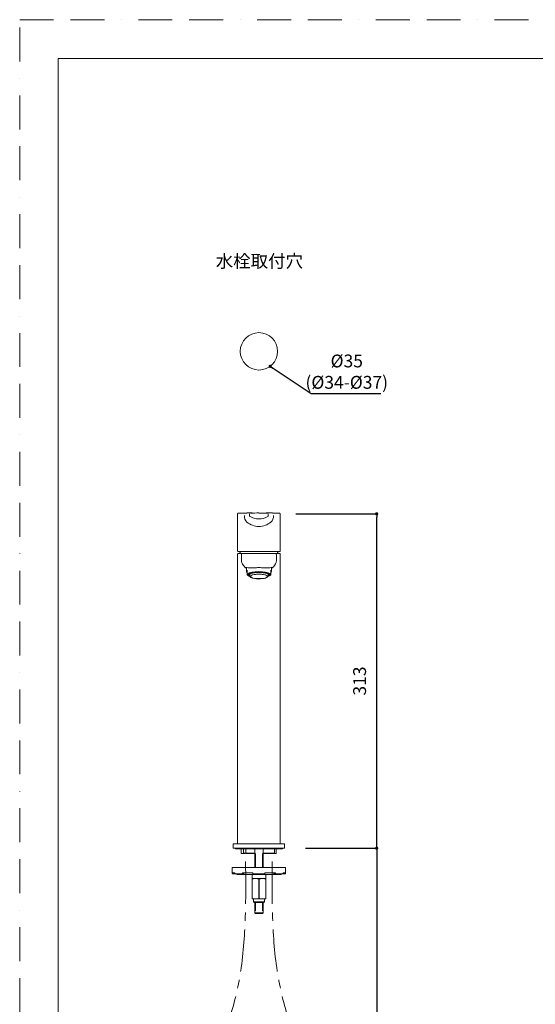
# Model space of a CAD drawing. Units: millimetres. Extents: x 0 to 1050, y 0 to 1485.
# Drawn here: x 0 to 483, y 563 to 1485 of the extents above; entities that cross this region are included whole.
import ezdxf

# ---------------------------------------------------------------- set-up
doc = ezdxf.new("R2010")
doc.units = ezdxf.units.MM
doc.header["$LTSCALE"] = 2.5
doc.header["$PDMODE"] = 1
doc.header["$PDSIZE"] = -2
doc.linetypes.add('BORDER', pattern=[44.45, 12.7, -6.35, 12.7, -6.35, 0, -6.35])
doc.linetypes.add('CENTER', pattern=[50.8, 31.75, -6.35, 6.35, -6.35])
doc.layers.add('BORDER', color=4, linetype='BORDER', lineweight=20, plot=False)
for name, color, linetype, lineweight in [('DIM', 3, 'Continuous', 13), ('MODEL', 7, 'Continuous', 20), ('TEMPLATE', 7, 'Continuous', 20)]:
    doc.layers.add(name, color=color, linetype=linetype, lineweight=lineweight)
doc.styles.add('ＭＳ ゴシック', font='msgothic.ttc', dxfattribs={"bigfont": 'ＭＳ ゴシック'})
doc.dimstyles.new('tfrom線あり', dxfattribs={"dimtxt": 12, "dimasz": 3, "dimexe": 0, "dimexo": 10, "dimgap": 10, "dimtad": 1, "dimdec": 0, "dimzin": 11, "dimdsep": 46, "dimtxsty": 'ＭＳ ゴシック', "dimblk": 'DOT', "dimcen": 0, "dimazin": 0, "dimtfac": 1, "dimtdec": 1, "dimtix": 1, "dimtofl": 0, "dimtmove": 0, "dimatfit": 0, "dimldrblk": 'DOT', "dimfxl": 1, "dimfrac": 2, "dimtolj": 1, "dimtzin": 11, "dimarcsym": 0})

# ---------------------------------------------------------------- blocks, each defined once
blk = doc.blocks.new('_DOT')
at = {"color": 0, "linetype": 'ByBlock', "lineweight": -2}
blk.add_line((-0.5, 0), (-1, 0), dxfattribs=at)
at = {"color": 0, "linetype": 'ByBlock', "lineweight": -2, "const_width": 0.5}
blk.add_lwpolyline([(-0.25, 0, 1), (0.25, 0, 1)], format="xyb", close=True, dxfattribs=at)
blk = doc.blocks.new('*D12')
at = {"layer": 'Defpoints', "color": 0}
for p in [(248.61, 1022.41), (334.46, 1022.41), (257.82, 709.41)]:
    blk.add_point(p, dxfattribs=at)
at = {"layer": 'DIM', "color": 0, "lineweight": -2}
for p, q in [((258.61, 1022.41), (334.46, 1022.41)), ((334.46, 712.41), (334.46, 1019.41)), ((267.82, 709.41), (334.46, 709.41))]:
    blk.add_line(p, q, dxfattribs=at)
at = {"layer": 'DIM', "color": 0, "lineweight": -2, "xscale": 3, "yscale": 3, "zscale": 3}
for p, rotation in [((334.46, 1022.41), 90), ((334.46, 709.41), 270)]:
    blk.add_blockref('_DOT', p, dxfattribs=dict(at, rotation=rotation))
at = {"layer": 'DIM', "color": 0, "insert": (318.46, 865.91), "char_height": 12, "attachment_point": 5, "rotation": 90, "style": 'ＭＳ ゴシック'}
blk.add_mtext('\\A1;313', dxfattribs=at)
blk = doc.blocks.new('*D14')
at = {"layer": 'Defpoints', "color": 0}
for p in [(257.82, 709.41), (287.93, 307.41), (334.46, 307.41)]:
    blk.add_point(p, dxfattribs=at)
at = {"layer": 'DIM', "color": 0, "lineweight": -2}
for p, q in [((267.82, 709.41), (334.46, 709.41)), ((334.46, 706.41), (334.46, 310.41)), ((297.93, 307.41), (334.46, 307.41))]:
    blk.add_line(p, q, dxfattribs=at)
at = {"layer": 'DIM', "color": 0, "lineweight": -2, "xscale": 3, "yscale": 3, "zscale": 3}
for p, rotation in [((334.46, 709.41), 90), ((334.46, 307.41), 270)]:
    blk.add_blockref('_DOT', p, dxfattribs=dict(at, rotation=rotation))
at = {"layer": 'DIM', "color": 0, "insert": (318.46, 508.41), "char_height": 12, "attachment_point": 5, "rotation": 90, "style": 'ＭＳ ゴシック'}
blk.add_mtext('\\A1;402', dxfattribs=at)

msp = doc.modelspace()

# ---------------------------------------------------------------- linework, layer by layer
at = {"layer": 'BORDER'}
msp.add_lwpolyline([(0, 0), (0, 1485), (1050, 1485), (1050, 0)], close=True, dxfattribs=at)
at = {"layer": 'DIM', "color": 252, "linetype": 'CENTER', "ltscale": 0.5}
for points in [[(175.98, 407.85), (174.36, 444.39), (172.25, 492.02), (197.58, 549.5), (212.47, 610.55), (211.96, 662.45), (211.61, 698.44)], [(272.3, 407.85), (273.92, 444.39), (276.03, 492.02), (250.7, 549.5), (235.81, 610.55), (236.32, 662.45), (236.67, 698.44)]]:
    msp.add_open_spline(points, degree=3, knots=[0, 0, 0, 0, 107.081556, 139.610967, 187.054935, 294.472875, 294.472875, 294.472875, 294.472875], dxfattribs=at)
at = {"layer": 'MODEL', "linetype": 'Continuous'}
for p, q in [((204.15, 1022.36), (204.15, 987.89)), ((215.4, 1022.45), (215.4, 1020.93)), ((232.88, 1020.93), (232.88, 1022.45)), ((244.12, 987.89), (244.12, 1022.36)), ((224.14, 987.12), (204.73, 987.12)), ((243.55, 987.12), (224.14, 987.12)), ((204.15, 984.5), (204.15, 713.71)), ((205.81, 985.2), (204.85, 985.2)), ((205.87, 985.2), (208.47, 985.2)), ((207.81, 984.5), (207.81, 984.5)), ((207.81, 978.11), (207.81, 984.5)), ((207.81, 984.5), (207.85, 984.5)), ((207.81, 978.11), (207.81, 978.11)), ((207.81, 978.11), (207.81, 978.11)), ((207.81, 978.11), (207.81, 978.11)), ((208.1, 985.07), (208.1, 985.07)), ((216.8, 985.2), (224.14, 985.2)), ((231.44, 985.2), (224.14, 985.2)), ((224.14, 985.2), (231.47, 985.2)), ((240.18, 985.07), (240.18, 985.07)), ((240.43, 984.5), (240.47, 984.5)), ((240.47, 984.5), (240.47, 984.5)), ((240.47, 984.5), (240.47, 978.11)), ((243.43, 985.2), (242.47, 985.2)), ((244.12, 713.71), (244.12, 984.5)), ((208.23, 976.99), (208.22, 976.99)), ((208.36, 976.26), (208.35, 976.26)), ((212.35, 972.13), (212.35, 968.45)), ((213.15, 969.56), (213.15, 967.8)), ((222.89, 968.14), (222.89, 967.71)), ((225.39, 967.71), (225.39, 968.14)), ((235.13, 967.8), (235.13, 969.56)), ((235.93, 968.45), (235.93, 972.13)), ((213.15, 967.8), (213.15, 966.53)), ((213.15, 966.53), (213.15, 965.19)), ((213.15, 965.14), (213.15, 965.19)), ((214.14, 964.51), (214.62, 964.27)), ((214.8, 966.51), (214.8, 965.32)), ((214.88, 965.64), (214.88, 966.56)), ((215.11, 965.54), (214.98, 965.54)), ((214.98, 964.9), (215.11, 964.9)), ((215.01, 966.64), (215.01, 965.64)), ((215.25, 965.14), (215.75, 963.65)), ((216.71, 967.31), (216.71, 966.78)), ((216.78, 966.67), (216.87, 966.64)), ((218.48, 967.24), (218.48, 967.7)), ((218.64, 967.1), (218.55, 967.12)), ((218.56, 967.72), (218.56, 967.22)), ((222.89, 967.59), (222.89, 967.71)), ((222.89, 967.59), (222.89, 967.56)), ((225.39, 967.71), (225.39, 967.59)), ((225.39, 967.56), (225.39, 967.59)), ((229.73, 967.12), (229.64, 967.1)), ((229.71, 967.72), (229.71, 967.22)), ((229.8, 967.7), (229.8, 967.24)), ((231.41, 966.64), (231.5, 966.67)), ((231.57, 966.78), (231.57, 967.31)), ((232.52, 963.65), (233.02, 965.14)), ((233.3, 965.54), (233.17, 965.54)), ((233.17, 964.9), (233.3, 964.9)), ((233.27, 965.64), (233.27, 966.64)), ((233.39, 964.95), (233.41, 964.99)), ((233.4, 966.56), (233.4, 965.64)), ((233.48, 965.32), (233.48, 966.51)), ((233.65, 964.27), (234.14, 964.51)), ((235.13, 966.53), (235.13, 967.8)), ((235.13, 965.19), (235.13, 966.53)), ((235.13, 965.19), (235.13, 965.14)), ((200.06, 713.11), (200.06, 709.41)), ((200.36, 713.41), (247.92, 713.41)), ((248.22, 709.41), (248.22, 713.11)), ((200.06, 709.41), (248.22, 709.41)), ((247.82, 709.41), (200.46, 709.41)), ((203.15, 708.66), (245.12, 708.66)), ((207.51, 708.41), (207.51, 704.72)), ((207.87, 704.42), (207.8, 704.42)), ((207.87, 704.42), (209.33, 704.42)), ((209.67, 704.72), (209.33, 704.42)), ((211.3, 704.42), (209.33, 704.42)), ((209.67, 704.72), (209.67, 708.66)), ((209.67, 704.72), (211.3, 704.72)), ((211.77, 708.41), (211.77, 704.66)), ((211.82, 704.72), (219.96, 704.72)), ((220.2, 704.42), (211.92, 704.42)), ((220.14, 704.42), (220.14, 691.43)), ((220.21, 704.47), (220.21, 708.41)), ((220.91, 691.43), (220.91, 704.42)), ((227.37, 691.43), (227.37, 704.42)), ((228.07, 708.41), (228.07, 704.47)), ((238.66, 704.42), (228.08, 704.42)), ((228.14, 691.43), (228.14, 704.42)), ((228.32, 704.72), (238.85, 704.72)), ((238.67, 704.42), (239.9, 704.42)), ((238.87, 704.69), (238.87, 708.41)), ((239.98, 704.42), (239.9, 704.42)), ((240.24, 704.71), (240.24, 708.41)), ((249.12, 691.43), (199.16, 691.43)), ((199.16, 691.43), (199.16, 686.43)), ((249.12, 691.43), (249.12, 686.43)), ((201.59, 686.43), (199.16, 686.43)), ((199.16, 685.93), (199.16, 686.43)), ((199.66, 685.43), (201.16, 685.43)), ((201.16, 685.43), (201.59, 685.87)), ((201.59, 685.93), (201.59, 686.43)), ((208.9, 685.43), (202.04, 685.43)), ((244.62, 684.93), (203.65, 684.93)), ((218.52, 686.43), (208.59, 686.43)), ((208.59, 685.93), (208.59, 686.43)), ((208.9, 685.43), (209.83, 685.43)), ((209.83, 685.43), (210.41, 686.36)), ((217.64, 684.93), (217.64, 680.93)), ((218.52, 685.93), (218.52, 686.43)), ((229.65, 685.43), (218.63, 685.43)), ((239.69, 686.43), (229.76, 686.43)), ((229.76, 685.93), (229.76, 686.43)), ((230.63, 680.93), (230.63, 684.93)), ((237.87, 686.36), (238.45, 685.43)), ((238.45, 685.43), (239.38, 685.43)), ((246.24, 685.43), (239.38, 685.43)), ((239.69, 685.93), (239.69, 686.43)), ((246.68, 685.87), (247.12, 685.43)), ((249.12, 686.43), (246.69, 686.43)), ((246.69, 685.93), (246.69, 686.43)), ((247.12, 685.43), (248.62, 685.43)), ((249.12, 685.93), (249.12, 686.43)), ((217.64, 680.93), (217.64, 680.43)), ((220.3, 680.93), (217.64, 680.93)), ((217.64, 680.43), (217.83, 680.43)), ((217.64, 680.43), (217.64, 662.45)), ((217.83, 662.45), (217.83, 680.43)), ((220.3, 680.93), (221.48, 680.93)), ((222.68, 680.93), (221.48, 680.93)), ((225.61, 680.93), (222.68, 680.93)), ((223.95, 680.43), (224.33, 680.43)), ((223.95, 680.43), (223.95, 662.45)), ((224.33, 662.45), (224.33, 680.43)), ((226.8, 680.93), (225.6, 680.93)), ((226.8, 680.93), (227.98, 680.93)), ((230.63, 680.93), (227.98, 680.93)), ((230.45, 680.43), (230.63, 680.43)), ((230.45, 680.43), (230.45, 662.45)), ((230.63, 680.43), (230.63, 680.93)), ((230.63, 662.45), (230.63, 680.43)), ((217.64, 661.95), (217.64, 662.45)), ((217.64, 662.45), (217.83, 662.45)), ((220.3, 661.95), (217.64, 661.95)), ((218.92, 661.95), (218.92, 659.05)), ((218.92, 659.05), (229.36, 659.05)), ((218.92, 659.05), (219.26, 658.45)), ((229.01, 658.45), (219.26, 658.45)), ((220.14, 658.45), (220.14, 650.75)), ((220.3, 661.95), (221.48, 661.95)), ((220.91, 650.75), (220.91, 658.45)), ((226.8, 661.95), (221.48, 661.95)), ((223.95, 662.45), (224.33, 662.45)), ((226.8, 661.95), (227.98, 661.95)), ((227.37, 650.75), (227.37, 658.45)), ((230.63, 661.95), (227.98, 661.95)), ((228.14, 650.75), (228.14, 658.45)), ((229.01, 658.45), (229.36, 659.05)), ((229.36, 659.05), (229.36, 661.95)), ((230.45, 662.45), (230.63, 662.45)), ((230.63, 662.45), (230.63, 661.95)), ((220.19, 650.75), (220.14, 650.75)), ((220.19, 650.75), (220.19, 649.01)), ((220.19, 649.01), (228.09, 649.01)), ((220.95, 648.26), (220.19, 649.01)), ((227.33, 648.26), (220.95, 648.26)), ((228.09, 649.01), (227.33, 648.26)), ((228.09, 650.75), (228.14, 650.75)), ((228.09, 649.01), (228.09, 650.75))]:
    msp.add_line(p, q, dxfattribs=at)
msp.add_circle((224.14, 1174.53), 17.5, dxfattribs=at)
for centre, radius, start, end in [((214.11, 792.68), 230.57, 88.68364, 90.3489), ((230.14, -2038.2), 3061.41, 90.11229, 90.26296), ((218.14, -2038.1), 3061.3, 89.73704, 89.88771), ((234.17, 792.68), 230.57, 89.3198, 91.31636), ((217.65, 166.65), 855.82, 90.90352, 90.90363), ((217.67, 1020.05), 7.13, 174.77715, 227.78294), ((224.34, 1028.1), 17.58, 229.32629, 269.33043), ((223.95, 1033.22), 15.62, 238.89436, 270.70311), ((224.33, 1033.21), 15.61, 269.27627, 302.10874), ((223.92, 1028.13), 17.61, 270.70402, 310.63723), ((231.99, 1020.61), 0.895, 315.79731, 3.4833), ((230.6, 1020.05), 7.13, 312.21706, 5.22285), ((230.89, 188.56), 833.91, 89.09072, 89.09078), ((208.02, 987.78), 3.86, 178.36057, 178.54888), ((224.14, 976.81), 19.99, 148.93976, 155.16541), ((224.14, 976.81), 19.99, 24.83459, 31.06024), ((240.82, 987.82), 3.3, 0.95043, 1.16971), ((204.85, 984.5), 0.699, 89.9675, 180.02897), ((204.78, 984.64), 0.549, 111.63036, 194.09614), ((210.35, 978.01), 2.54, 177.82946, 178.46619), ((209.28, 978.02), 1.47, 176.48473, 180.139), ((210.31, 978.01), 2.5, 177.63793, 206.43235), ((208.46, 984.57), 0.616, 111.30698, 186.59491), ((208.51, 984.5), 0.699, 112.47469, 126.26744), ((239.82, 984.57), 0.616, 353.40509, 68.69302), ((237.96, 978.01), 2.51, 333.62932, 2.36162), ((239, 978.02), 1.47, 359.86536, 3.52011), ((243.43, 984.5), 0.699, 359.96307, 90.03327), ((243.49, 984.64), 0.549, 345.90386, 68.36964), ((207.89, 977.34), 0.478, 291.85912, 291.93729), ((222.7, 983.22), 15.94, 203.40316, 229.47981), ((224.81, 983.85), 16.9, 311.10554, 314.17154), ((225.47, 983.3), 16.07, 313.84463, 336.49028), ((216.1, 968.65), 4.58, 229.8706, 245.88349), ((215.1, 965.07), 0.244, 197.69794, 208.84975), ((214.98, 965.64), 0.0987, 181.24122, 271.26662), ((214.98, 964.99), 0.0988, 207.31893, 271.18443), ((215.1, 965.64), 0.0988, 181.3312, 271.19109), ((218.22, 965.69), 3.28, 227.02983, 252.39233), ((229.38, 966.78), 4.55, 282.53126, 309.34193), ((233.17, 965.64), 0.0987, 268.72626, 358.75146), ((233.3, 965.64), 0.0988, 268.81557, 358.67659), ((233.3, 964.99), 0.0987, 268.73338, 332.71621), ((232.16, 968.64), 4.59, 295.95854, 310.33675), ((200.36, 713.11), 0.3, 90, 180), ((204.45, 713.71), 0.3, 180, 270), ((243.82, 713.71), 0.3, 270, 0), ((247.92, 713.11), 0.3, 0, 90), ((203.15, 710.16), 1.5, 210, 270), ((206.51, 708.41), 0.999, 0, 14.47751), ((216.33, 713.16), 12.22, 223.73856, 225.7176), ((210.77, 708.41), 0.999, 0, 14.47751), ((221.2, 708.41), 0.999, 164.88065, 180), ((227.07, 708.41), 0.999, 0, 15.11935), ((239.87, 708.41), 0.999, 165.52249, 180), ((241.24, 708.41), 0.999, 165.52249, 180), ((245.12, 710.16), 1.5, 270, 330), ((199.66, 685.93), 0.5, 180, 270), ((203.65, 685.93), 0.999, 210, 270), ((244.62, 685.93), 0.999, 270, 330), ((248.62, 685.93), 0.5, 270, 0), ((221.13, 670.46), 10.51, 94.52054, 108.29713), ((220.65, 670.45), 10.52, 71.70805, 85.47427), ((224.14, 705.65), 24.76, 266.61169, 273.38831), ((227.63, 670.46), 10.51, 94.52054, 108.29713), ((227.15, 670.45), 10.52, 71.70805, 85.47427), ((221.13, 672.42), 10.51, 251.70287, 265.47946), ((220.65, 672.43), 10.52, 274.52573, 288.29195), ((227.63, 672.42), 10.51, 251.70287, 265.47946), ((227.15, 672.43), 10.52, 274.52573, 288.29195)]:
    msp.add_arc(centre, radius, start, end, dxfattribs=at)
for centre, major_axis, ratio, start_param, end_param in [((224.14, 968.45), (11.79, 0), 0.258819, 2.77125, 3.511935), ((224.14, 965.56), (10.74, 0), 0.258819, 0, 3.807298), ((224.14, 965.56), (-10.04, 0), 0.258819, 2.593208, 6.283185), ((224.14, 968.45), (-11.79, 0), 0.258819, 2.77125, 3.511935), ((224.14, 965.56), (-10.04, 0), 0.258819, 0, 0.548385), ((224.14, 965.32), (9.34, 0), 0.258819, 3.024498, 3.259578), ((224.14, 965.34), (-8.92, 0), 0.258819, 6.274227, 6.283185), ((224.14, 965.34), (-8.92, 0), 0.258819, 0, 0.086677), ((224.14, 963.84), (-8.42, 0), 0.258819, 6.254066, 6.283185), ((224.14, 963.84), (-8.42, 0), 0.258819, 0, 0.239175), ((224.14, 965.22), (-9.12, 0), 0.258819, -0.641261, -0.44838), ((224.14, 963.77), (-8.32, 0), 0.258819, 3.602347, 5.84089), ((224.14, 965.22), (9.04, 0), 0.258819, 0.625086, 2.537838), ((224.14, 965.22), (-9.24, 0), 0.258819, -0.920948, -0.66151), ((224.14, 963.77), (-8.32, 0), 0.258819, 0.601693, 2.410737), ((224.14, 965.22), (-9.12, 0), 0.258819, 4.849807, 5.360369), ((224.14, 965.22), (9.24, 0), 0.258819, 1.435246, 1.706346), ((224.14, 965.22), (9.12, 0), 0.258819, 0.922817, 1.433378), ((224.14, 965.22), (9.24, 0), 0.258819, 0.654289, 0.920948), ((224.14, 965.22), (9.12, 0), 0.258819, 0.4544, 0.641979), ((224.14, 963.84), (-8.42, 0), 0.258819, 2.888668, 3.141593), ((224.14, 965.56), (10.74, 0), 0.258819, 5.61748, 6.283185), ((224.14, 965.34), (-8.92, 0), 0.258819, 3.054916, 3.144996), ((224.14, 965.32), (-9.34, 0), 0.258819, 3.024498, 3.259578), ((202.04, 685.93), (0, -0.5), 0.902585, 4.712389, 6.283185), ((208.9, 685.93), (0, 0.5), 0.622515, 1.570796, 3.141593), ((218.63, 685.93), (0, -0.5), 0.224951, 4.712389, 6.283185), ((229.65, 685.93), (0, 0.5), 0.224951, 3.141593, 4.712389), ((239.38, 685.93), (0, -0.5), 0.622515, 0, 1.570796), ((246.24, 685.93), (0, 0.5), 0.902585, 3.141593, 4.712389)]:
    msp.add_ellipse(centre, major_axis=major_axis, ratio=ratio, start_param=start_param, end_param=end_param, dxfattribs=at)
msp.add_ellipse((224.14, 963.77), major_axis=(7.87, 0), ratio=0.258819, dxfattribs=at)
for points, degree, knots in [([(212.67, 1023.15), (212.5, 1023.15), (212.15, 1023.15), (211.51, 1023.14), (210.78, 1023.13), (210.05, 1023.12), (209.32, 1023.11), (208.57, 1023.1), (207.82, 1023.08), (207.07, 1023.07), (206.42, 1023.05), (205.9, 1023.03), (205.5, 1023.02), (205.2, 1023.01), (204.96, 1022.99), (204.76, 1022.96), (204.61, 1022.93), (204.49, 1022.89), (204.39, 1022.84), (204.31, 1022.78), (204.25, 1022.71), (204.21, 1022.63), (204.18, 1022.56), (204.16, 1022.48), (204.16, 1022.41), (204.15, 1022.38), (204.15, 1022.36)], 3, [0, 0, 0, 0, 0.034895, 0.084879, 0.132266, 0.191582, 0.249065, 0.305579, 0.381045, 0.45673, 0.532102, 0.606712, 0.6627, 0.717466, 0.767566, 0.812798, 0.853236, 0.888864, 0.919598, 0.945327, 0.965962, 0.978103, 0.987492, 0.994468, 0.997325, 1, 1, 1, 1]), ([(244.12, 1022.36), (244.12, 1022.38), (244.12, 1022.41), (244.12, 1022.47), (244.1, 1022.58), (244.05, 1022.69), (243.98, 1022.78), (243.9, 1022.84), (243.81, 1022.88), (243.71, 1022.92), (243.57, 1022.95), (243.38, 1022.98), (243.15, 1023), (242.85, 1023.02), (242.48, 1023.04), (242.03, 1023.06), (241.47, 1023.07), (240.8, 1023.09), (240.1, 1023.1), (239.4, 1023.11), (238.73, 1023.12), (237.99, 1023.13), (237.36, 1023.14), (237.01, 1023.14), (236.94, 1023.14)], 3, [0, 0, 0, 0, 0.002661, 0.005368, 0.01137, 0.02784, 0.052012, 0.084322, 0.11601, 0.153455, 0.196895, 0.246246, 0.301523, 0.358592, 0.421165, 0.489481, 0.563666, 0.643551, 0.728541, 0.787263, 0.848566, 0.913363, 0.982915, 1, 1, 1, 1]), ([(215.87, 1019.84), (215.75, 1019.92), (215.62, 1020), (215.51, 1020.11), (215.43, 1020.25), (215.4, 1020.4), (215.4, 1020.55), (215.4, 1020.7), (215.4, 1020.7), (215.4, 1020.7), (215.4, 1020.7), (215.4, 1020.7), (215.4, 1020.7), (215.4, 1020.7), (215.4, 1020.7)], 7, [0, 0, 0, 0, 0, 0, 0, 0, 0.9999936, 0.9999936, 0.9999936, 0.9999936, 0.9999936, 0.9999936, 0.9999936, 1, 1, 1, 1, 1, 1, 1, 1]), ([(204.16, 987.78), (204.16, 987.74), (204.17, 987.65), (204.2, 987.52), (204.25, 987.39), (204.33, 987.28), (204.43, 987.2), (204.55, 987.14), (204.66, 987.12), (204.71, 987.12), (204.73, 987.12)], 3, [0, 0, 0, 0, 0.1167269, 0.2934682, 0.4389423, 0.568391, 0.6908386, 0.8203986, 0.9483967, 1, 1, 1, 1]), ([(243.55, 987.12), (243.58, 987.12), (243.65, 987.12), (243.77, 987.16), (243.89, 987.23), (243.98, 987.33), (244.05, 987.44), (244.09, 987.58), (244.12, 987.72), (244.12, 987.82), (244.12, 987.88)], 3, [0, 0, 0, 0, 0.089617, 0.205944, 0.329894, 0.45008, 0.572682, 0.707466, 0.864694, 1, 1, 1, 1]), ([(208.51, 985.2), (208.51, 985.2), (208.52, 985.2), (208.52, 985.2), (208.55, 985.2), (208.58, 985.2), (208.63, 985.2), (208.69, 985.2), (208.78, 985.2), (208.99, 985.2), (209.38, 985.2), (209.79, 985.2), (210.4, 985.2), (210.7, 985.2), (211.06, 985.2), (211.41, 985.2), (211.8, 985.2), (212.54, 985.2), (213.45, 985.2), (213.84, 985.2), (214.28, 985.2), (214.67, 985.2), (215.12, 985.2), (215.49, 985.2), (215.96, 985.2), (216.28, 985.2), (216.8, 985.2)], 2, [0, 0, 0, 0.0625, 0.0625, 0.125, 0.125, 0.1875, 0.1875, 0.25, 0.25, 0.375, 0.375, 0.5, 0.5, 0.5625, 0.5625, 0.625, 0.625, 0.75, 0.75, 0.8125, 0.8125, 0.875, 0.875, 0.9375, 0.9375, 1, 1, 1]), ([(231.47, 985.2), (232, 985.2), (232.32, 985.2), (232.78, 985.2), (233.16, 985.2), (233.61, 985.2), (234, 985.2), (234.43, 985.2), (234.83, 985.2), (235.74, 985.2), (236.47, 985.2), (237.27, 985.2), (237.88, 985.2), (238.49, 985.2), (238.9, 985.2), (239.28, 985.2), (239.49, 985.2), (239.67, 985.2), (239.73, 985.2), (239.76, 985.2), (239.76, 985.2), (239.77, 985.2), (239.77, 985.2)], 2, [0, 0, 0, 0.0625, 0.0625, 0.125, 0.125, 0.1875, 0.1875, 0.25, 0.25, 0.375, 0.375, 0.5, 0.5, 0.625, 0.625, 0.75, 0.75, 0.875, 0.875, 0.9375, 0.9375, 1, 1, 1]), ([(239.81, 985.2), (239.81, 985.2), (239.81, 985.2), (239.85, 985.2), (239.93, 985.2), (240.02, 985.2), (240.16, 985.2), (240.31, 985.2), (240.54, 985.2), (240.76, 985.2), (241.07, 985.2), (241.33, 985.2), (241.72, 985.2), (241.79, 985.2), (241.9, 985.2), (242.03, 985.2), (242.07, 985.2), (242.29, 985.2), (242.41, 985.2)], 2, [0, 0, 0, 0.012456, 0.012456, 0.177046, 0.177046, 0.341637, 0.341637, 0.506228, 0.506228, 0.670819, 0.670819, 0.835409, 0.835409, 0.876557, 0.876557, 0.917705, 0.917705, 1, 1, 1]), ([(224.14, 972.03), (223.32, 972.03), (222.51, 972.02), (220.93, 971.96), (220.14, 971.92), (218.64, 971.84), (217.93, 971.8), (216.6, 971.76), (215.97, 971.75), (214.3, 971.79), (213.43, 971.92), (212.24, 972.15), (211.92, 972.24), (211.89, 972.03), (211.96, 971.9), (212.17, 971.64), (212.25, 971.56), (212.34, 971.47)], 3, [0, 0, 0, 0, 0.106267, 0.106267, 0.212534, 0.212534, 0.318801, 0.318801, 0.425068, 0.425068, 0.637603, 0.637603, 0.850137, 0.850137, 0.956404, 0.956404, 1, 1, 1, 1]), ([(235.94, 971.46), (236.03, 971.55), (236.1, 971.64), (236.31, 971.89), (236.39, 972.02), (236.37, 972.24), (236.04, 972.15), (234.85, 971.92), (233.98, 971.79), (231.77, 971.73), (230.4, 971.8), (228.15, 971.92), (227.36, 971.96), (225.77, 972.02), (224.96, 972.03), (224.14, 972.03)], 3, [0, 0, 0, 0, 0.042476, 0.042476, 0.148868, 0.148868, 0.361651, 0.361651, 0.574434, 0.574434, 0.787217, 0.787217, 0.893608, 0.893608, 1, 1, 1, 1]), ([(215.05, 964.9), (215.05, 964.89), (215.09, 964.83), (215.18, 964.71), (215.32, 964.58), (215.43, 964.49), (215.48, 964.45)], 3, [0, 0, 0, 0, 0.053111, 0.387453, 0.727012, 1, 1, 1, 1]), ([(215.23, 965.36), (215.22, 965.38), (215.22, 965.44), (215.26, 965.55), (215.33, 965.68), (215.45, 965.82), (215.59, 965.95), (215.76, 966.08), (215.98, 966.21), (216.22, 966.33), (216.48, 966.45), (216.65, 966.52), (216.74, 966.55)], 3, [0, 0, 0, 0, 0.054445, 0.172679, 0.285292, 0.392747, 0.497955, 0.602555, 0.707156, 0.812006, 0.91719, 1, 1, 1, 1]), ([(216.78, 966.67), (216.77, 966.67), (216.76, 966.67), (216.76, 966.68), (216.75, 966.68), (216.74, 966.69), (216.74, 966.7), (216.73, 966.71), (216.72, 966.72), (216.72, 966.73), (216.72, 966.74), (216.71, 966.75), (216.71, 966.76), (216.71, 966.77), (216.71, 966.77), (216.71, 966.78)], 3, [0, 0, 0, 0, 0.217409, 0.217409, 0.217409, 0.434877, 0.434877, 0.434877, 0.651412, 0.651412, 0.651412, 0.866038, 0.866038, 0.866038, 1, 1, 1, 1]), ([(218.48, 967.24), (218.48, 967.23), (218.48, 967.22), (218.48, 967.21), (218.48, 967.2), (218.49, 967.18), (218.49, 967.17), (218.5, 967.17), (218.5, 967.16), (218.51, 967.15), (218.51, 967.14), (218.52, 967.14), (218.53, 967.13), (218.54, 967.13), (218.54, 967.13), (218.55, 967.12)], 3, [0, 0, 0, 0, 0.212527, 0.212527, 0.212527, 0.425, 0.425, 0.425, 0.638312, 0.638312, 0.638312, 0.853467, 0.853467, 0.853467, 1, 1, 1, 1]), ([(218.64, 967.1), (218.63, 967.1), (218.62, 967.11), (218.61, 967.11), (218.6, 967.12), (218.6, 967.13), (218.59, 967.13), (218.58, 967.14), (218.58, 967.15), (218.57, 967.16), (218.57, 967.17), (218.57, 967.18), (218.57, 967.2), (218.56, 967.2), (218.56, 967.21), (218.56, 967.22)], 3, [0, 0, 0, 0, 0.217479, 0.217479, 0.217479, 0.435017, 0.435017, 0.435017, 0.651596, 0.651596, 0.651596, 0.866212, 0.866212, 0.866212, 1, 1, 1, 1]), ([(229.71, 967.22), (229.71, 967.21), (229.71, 967.19), (229.71, 967.18), (229.71, 967.17), (229.7, 967.16), (229.7, 967.15), (229.69, 967.14), (229.69, 967.13), (229.68, 967.13), (229.67, 967.12), (229.67, 967.11), (229.66, 967.11), (229.65, 967.1), (229.65, 967.1), (229.64, 967.1)], 3, [0, 0, 0, 0, 0.21246, 0.21246, 0.21246, 0.424866, 0.424866, 0.424866, 0.638133, 0.638133, 0.638133, 0.853293, 0.853293, 0.853293, 1, 1, 1, 1]), ([(229.73, 967.12), (229.74, 967.13), (229.75, 967.13), (229.76, 967.14), (229.76, 967.14), (229.77, 967.15), (229.78, 967.16), (229.78, 967.17), (229.79, 967.18), (229.79, 967.19), (229.8, 967.2), (229.8, 967.21), (229.8, 967.22), (229.8, 967.23), (229.8, 967.23), (229.8, 967.24)], 3, [0, 0, 0, 0, 0.217409, 0.217409, 0.217409, 0.434877, 0.434877, 0.434877, 0.651412, 0.651412, 0.651412, 0.866038, 0.866038, 0.866038, 1, 1, 1, 1]), ([(231.43, 966.59), (231.53, 966.55), (231.72, 966.48), (232, 966.36), (232.25, 966.24), (232.47, 966.11), (232.65, 965.98), (232.8, 965.85), (232.92, 965.72), (233, 965.59), (233.04, 965.47), (233.06, 965.39), (233.06, 965.35), (233.06, 965.35)], 3, [0, 0, 0, 0, 0.089298, 0.190462, 0.291359, 0.391941, 0.492179, 0.592124, 0.691992, 0.792217, 0.89402, 0.999619, 1, 1, 1, 1]), ([(231.57, 966.78), (231.57, 966.77), (231.57, 966.76), (231.57, 966.75), (231.56, 966.74), (231.56, 966.73), (231.55, 966.72), (231.55, 966.71), (231.54, 966.7), (231.54, 966.69), (231.53, 966.68), (231.52, 966.68), (231.51, 966.67), (231.51, 966.67), (231.5, 966.67), (231.5, 966.67)], 3, [0, 0, 0, 0, 0.212527, 0.212527, 0.212527, 0.425, 0.425, 0.425, 0.638312, 0.638312, 0.638312, 0.853467, 0.853467, 0.853467, 1, 1, 1, 1]), ([(232.8, 964.45), (232.84, 964.48), (232.94, 964.56), (233.08, 964.69), (233.18, 964.81), (233.22, 964.88), (233.23, 964.9)], 3, [0, 0, 0, 0, 0.199865, 0.546775, 0.892742, 1, 1, 1, 1]), ([(211.82, 704.72), (211.79, 704.72), (211.77, 704.7), (211.76, 704.66), (211.77, 704.63), (211.81, 704.54), (211.86, 704.47), (211.92, 704.42)], 3, [0, 0, 0, 0, 0.25, 0.25, 0.5, 0.5, 1, 1, 1, 1]), ([(220.2, 704.42), (220.22, 704.47), (220.2, 704.54), (220.14, 704.63), (220.11, 704.66), (220.04, 704.7), (220, 704.72), (219.96, 704.72)], 3, [0, 0, 0, 0, 0.5, 0.5, 0.75, 0.75, 1, 1, 1, 1]), ([(228.32, 704.72), (228.28, 704.72), (228.24, 704.7), (228.16, 704.66), (228.14, 704.63), (228.08, 704.54), (228.06, 704.47), (228.08, 704.42)], 3, [0, 0, 0, 0, 0.25, 0.25, 0.5, 0.5, 1, 1, 1, 1]), ([(238.66, 704.42), (238.73, 704.47), (238.79, 704.54), (238.85, 704.63), (238.86, 704.66), (238.87, 704.7), (238.87, 704.72), (238.85, 704.72)], 3, [0, 0, 0, 0, 0.5, 0.5, 0.75, 0.75, 1, 1, 1, 1]), ([(240.24, 704.71), (240.24, 704.7), (240.23, 704.69), (240.21, 704.66), (240.19, 704.63), (240.11, 704.54), (240.05, 704.47), (239.98, 704.42)], 3, [0, 0, 0, 0, 0.1684456, 0.1684456, 0.4456304, 0.4456304, 1, 1, 1, 1])]:
    msp.add_open_spline(points, degree=degree, knots=knots, dxfattribs=at)
for points in [[(207.81, 708.66), (207.84, 708.58), (207.86, 708.5), (207.87, 708.41)], [(239.9, 708.41), (239.92, 708.5), (239.95, 708.58), (239.98, 708.66)]]:
    msp.add_open_spline(points, degree=3, dxfattribs=at)
at = {"layer": 'TEMPLATE', "flags": 128}
msp.add_lwpolyline([(1011.1, 1448.57), (36.1, 1448.57), (36.1, 48.57), (1011.1, 48.57), (1011.1, 1448.57)], dxfattribs=at)

# ---------------------------------------------------------------- texts
at = {"layer": 'DIM', "char_height": 12, "width": 171.4931, "attachment_point": 5, "style": 'ＭＳ ゴシック'}
for s, insert in [('{水栓取付穴}', (224.54, 1257.44)), ('\\A1;%%C35 {}\\P(%%C34-%%C37)', (306.41, 1155.52))]:
    msp.add_mtext(s, dxfattribs=dict(at, insert=insert))

# ---------------------------------------------------------------- dimensions: what is measured, and where the dimension line sits
at = {"layer": 'DIM'}
for base, p2, picture, middle in [((334.46, 1022.41), (248.61, 1022.41), '*D12', (318.46, 865.91)), ((334.46, 307.41), (287.93, 307.41), '*D14', (318.46, 508.41))]:
    dim = msp.add_linear_dim(base=base, p1=(257.82, 709.41), p2=p2, angle=90, dimstyle='tfrom線あり', override={"dimlfac": 1, "dimpost": '<>'}, dxfattribs=at)
    dim.commit()
    dim.dimension.update_dxf_attribs({"geometry": picture, "text_midpoint": middle})

# ---------------------------------------------------------------- leaders
msp.add_leader([(234.59, 1160.5), (273, 1134.91), (338.27, 1134.91)], dimstyle='tfrom線あり', dxfattribs=at)

doc.saveas('drawing.dxf')
